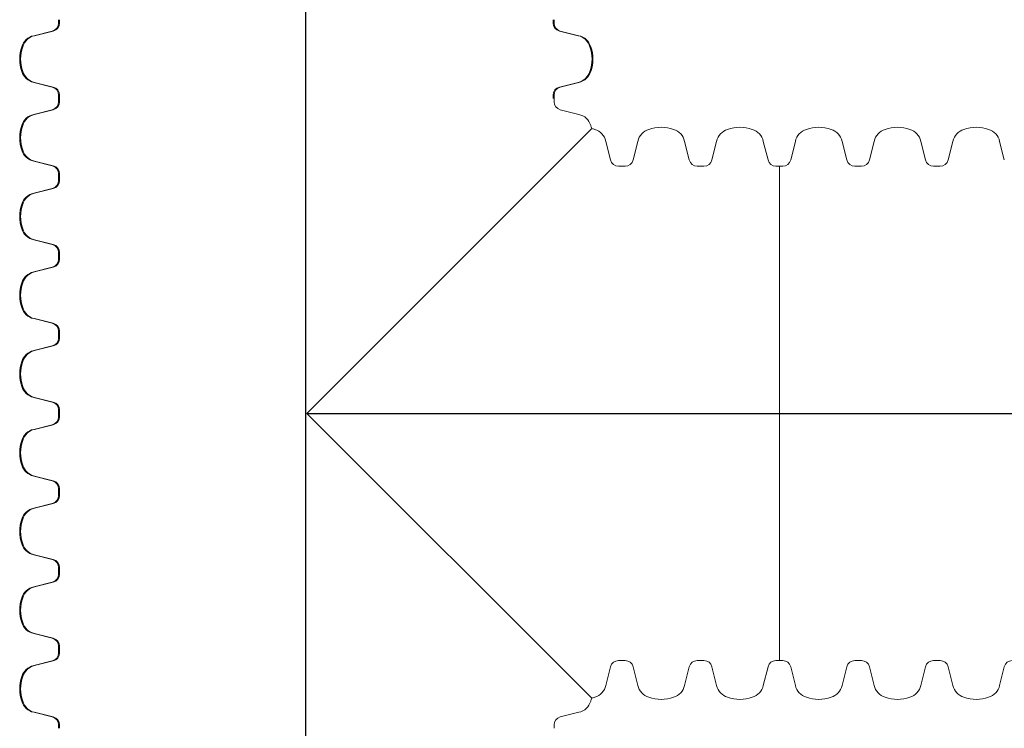
# Paper-space layout 'Layout1' of a CAD drawing. Units: inches. Extents: x 0 to 35.4, y -1.1 to 23.5.
# Drawn here: x 7.5 to 7.8, y 6.4 to 6.5 of the extents above; entities that cross this region are included whole.
import ezdxf

# ---------------------------------------------------------------- set-up
doc = ezdxf.new("R2010")
doc.units = ezdxf.units.IN
doc.header["$MEASUREMENT"] = 0
doc.layers.add('18 INCH PROFILE', color=7, linetype='Continuous')

psp = doc.layouts.get("Layout1")

# ---------------------------------------------------------------- linework, layer by layer
at = {"layer": '18 INCH PROFILE', "color": 40}
for p, q in [((7.583332784207569, 5.500183310717231), (7.583332784207569, 6.861258753694484)), ((7.583563045756319, 6.438580771935589), (7.893884897127192, 6.438580771935589))]:
    psp.add_line(p, q, dxfattribs=at)
at = {"layer": '18 INCH PROFILE', "lineweight": 15}
for p, q in [((7.520029287341556, 6.539391224109499), (7.520029287341556, 6.538525972907193)), ((7.520264230844864, 6.539391234192093), (7.520264230844864, 6.53852598298978)), ((7.646636321403625, 6.539391224109499), (7.646636321403625, 6.538525972907193)), ((7.64686186067034, 6.539391234189734), (7.64686186067034, 6.538525982987421)), ((7.518435654589224, 6.536487765624406), (7.513668563283231, 6.535285821539665)), ((7.518670598092539, 6.536487775707), (7.513903506786532, 6.535285831622252)), ((7.64822995415595, 6.536487765624406), (7.652997045461957, 6.535285821539665)), ((7.648455493422672, 6.536487775704641), (7.653222584728665, 6.535285831619893)), ((7.518435654585529, 6.522132624420946), (7.51366856328019, 6.523334568508309)), ((7.51867059808883, 6.52213263450354), (7.513903506783491, 6.523334578590896)), ((7.648229954159659, 6.522132624420946), (7.652997045464998, 6.523334568508309)), ((7.648455493426374, 6.522132634501181), (7.653222584731713, 6.523334578588537)), ((7.520029287336426, 6.519229165935227), (7.520029287336859, 6.520094417137534)), ((7.520029287341556, 6.51922912560959), (7.520029287341556, 6.518363874407283)), ((7.520264230839727, 6.519229176017822), (7.520264230840167, 6.520094427220128)), ((7.520264230844864, 6.519229135692177), (7.520264230844864, 6.518363884489871)), ((7.646636321408762, 6.519229165935227), (7.646636321408321, 6.520094417137534)), ((7.646861860675477, 6.519229176015463), (7.646861860675036, 6.520094427217769)), ((7.64686186067034, 6.519229135689818), (7.64686186067034, 6.518363884487512)), ((7.518435654589224, 6.516325667124496), (7.513668563283231, 6.515123723039748)), ((7.518670598092539, 6.516325677207083), (7.513903506786532, 6.515123733122342)), ((7.648455493422672, 6.516325677204724), (7.653222584728665, 6.515123733119983)), ((7.583563045756319, 6.438580771935589), (7.656500537995241, 6.51151826417451)), ((7.661307981271426, 6.503473219604357), (7.660106037184063, 6.508240310909697)), ((7.661308021597689, 6.503473219595518), (7.660106077512948, 6.508240310901519)), ((7.661308021597689, 6.503473219595518), (7.660106077512948, 6.508240310901519)), ((7.661308021597703, 6.503473219595518), (7.660106077512955, 6.508240310901519)), ((7.667114938567876, 6.503473219600655), (7.668316882652624, 6.508240310906656)), ((7.667114978894146, 6.50347321959922), (7.668316922981502, 6.50824031090456)), ((7.667114978894146, 6.50347321959922), (7.668316922981502, 6.50824031090456)), ((7.667114978894153, 6.503473219599227), (7.668316922981516, 6.508240310904567)), ((7.681470079771335, 6.503473219604357), (7.680268135683972, 6.508240310909697)), ((7.681470120097599, 6.503473219595518), (7.680268176012857, 6.508240310901519)), ((7.681470120097606, 6.503473219595518), (7.680268176012857, 6.508240310901519)), ((7.681470120097613, 6.503473219595518), (7.680268176012865, 6.508240310901519)), ((7.687277037067785, 6.503473219600655), (7.688478981152533, 6.508240310906656)), ((7.687277077394056, 6.50347321959922), (7.688479021481411, 6.50824031090456)), ((7.687277077394056, 6.50347321959922), (7.688479021481411, 6.50824031090456)), ((7.687277077394063, 6.503473219599227), (7.688479021481426, 6.508240310904567)), ((7.701632178271252, 6.503473219604357), (7.700430234183889, 6.508240310909697)), ((7.701632218597508, 6.503473219595518), (7.700430274512767, 6.508240310901519)), ((7.701632218597515, 6.503473219595518), (7.700430274512767, 6.508240310901519)), ((7.701632218597522, 6.503473219595518), (7.700430274512774, 6.508240310901519)), ((7.707439175893965, 6.50347321959922), (7.708641119981321, 6.50824031090456)), ((7.707439175893965, 6.50347321959922), (7.708641119981321, 6.50824031090456)), ((7.707439175893972, 6.503473219599227), (7.708641119981335, 6.508240310904567)), ((7.721794317097425, 6.503473219595518), (7.720592373012677, 6.508240310901519)), ((7.721794317097425, 6.503473219595518), (7.720592373012677, 6.508240310901519)), ((7.721794317097432, 6.503473219595518), (7.720592373012691, 6.508240310901519)), ((7.727601274393875, 6.50347321959922), (7.728803218481238, 6.50824031090456)), ((7.727601274393875, 6.50347321959922), (7.728803218481238, 6.50824031090456)), ((7.727601274393882, 6.503473219599227), (7.728803218481245, 6.508240310904567)), ((7.741956415597334, 6.503473219595518), (7.740754471512586, 6.508240310901519)), ((7.747763372893784, 6.50347321959922), (7.748965316981147, 6.50824031090456)), ((7.762118514097251, 6.503473219595518), (7.760916570012503, 6.508240310901519)), ((7.518435654585529, 6.501970525921037), (7.51366856328019, 6.503172470008399)), ((7.51867059808883, 6.501970536003624), (7.513903506783491, 6.503172480090987)), ((7.664211439757144, 6.501879586853461), (7.663346188554838, 6.50187958685302)), ((7.664211480082782, 6.501879586843186), (7.663346228880476, 6.501879586843186)), ((7.664211480082782, 6.501879586843186), (7.663346228880476, 6.501879586843186)), ((7.664211480082797, 6.501879586843193), (7.663346228880483, 6.501879586843193)), ((7.664211480082782, 6.501879586848323), (7.665076731285096, 6.501879586848323)), ((7.664211520408427, 6.501879586848323), (7.665076771610734, 6.501879586847883)), ((7.664211520408427, 6.501879586848323), (7.665076771610734, 6.501879586847883)), ((7.664211520408434, 6.501879586848323), (7.665076771610741, 6.50187958684789)), ((7.684373538257054, 6.501879586853461), (7.683508287054748, 6.50187958685302)), ((7.684373578582692, 6.501879586843186), (7.683508327380393, 6.501879586843186)), ((7.684373578582692, 6.501879586843186), (7.683508327380393, 6.501879586843186)), ((7.684373578582706, 6.501879586843193), (7.6835083273804, 6.501879586843193)), ((7.684373578582692, 6.501879586848323), (7.685238829785005, 6.501879586848323)), ((7.684373618908337, 6.501879586848323), (7.685238870110643, 6.501879586847883)), ((7.684373618908337, 6.501879586848323), (7.685238870110643, 6.501879586847883)), ((7.684373618908344, 6.501879586848323), (7.68523887011065, 6.50187958684789)), ((7.704535636756971, 6.501879586853461), (7.703670385554657, 6.50187958685302)), ((7.704535677082609, 6.501879586843186), (7.703670425880302, 6.501879586843186)), ((7.704535677082601, 6.501879586843186), (7.703670425880302, 6.501879586843186)), ((7.704535677082616, 6.501879586843193), (7.703670425880309, 6.501879586843193)), ((7.704535677082601, 6.501879586848323), (7.704535636754605, 6.375281957017711)), ((7.704535717408246, 6.501879586848323), (7.705400968610553, 6.501879586847883)), ((7.704535717408246, 6.501879586848323), (7.70540096861056, 6.501879586847883)), ((7.704535717408261, 6.501879586848323), (7.70540096861056, 6.50187958684789)), ((7.724697775582518, 6.501879586843186), (7.723832524380212, 6.501879586843186)), ((7.724697775582518, 6.501879586843186), (7.723832524380212, 6.501879586843186)), ((7.724697775582525, 6.501879586843193), (7.723832524380219, 6.501879586843193)), ((7.724697815908156, 6.501879586848323), (7.725563067110469, 6.501879586847883)), ((7.724697815908156, 6.501879586848323), (7.725563067110469, 6.501879586847883)), ((7.72469781590817, 6.501879586848323), (7.725563067110476, 6.50187958684789)), ((7.744859874082428, 6.501879586843186), (7.743994622880122, 6.501879586843186)), ((7.744859914408066, 6.501879586848323), (7.745725165610379, 6.501879586847883)), ((7.520029287336426, 6.499067067435318), (7.520029287336859, 6.499932318637624)), ((7.520029287341556, 6.49906702710968), (7.520029287341556, 6.498201775907374)), ((7.520264230839727, 6.499067077517912), (7.520264230840167, 6.499932328720218)), ((7.520264230844864, 6.499067037192267), (7.520264230844864, 6.498201785989961)), ((7.518435654589224, 6.496163568624587), (7.513668563283231, 6.494961624539838)), ((7.518670598092539, 6.496163578707174), (7.513903506786532, 6.494961634622433)), ((7.518435654585529, 6.481808427421127), (7.51366856328019, 6.48301037150849)), ((7.51867059808883, 6.481808437503714), (7.513903506783491, 6.483010381591077)), ((7.520029287336426, 6.478904968935408), (7.520029287336859, 6.479770220137715)), ((7.520029287341556, 6.478904928609763), (7.520029287341556, 6.478039677407457)), ((7.520264230839727, 6.478904979018003), (7.520264230840167, 6.479770230220309)), ((7.520264230844864, 6.478904938692358), (7.520264230844864, 6.478039687490051)), ((7.518435654589224, 6.476001470124677), (7.513668563283231, 6.474799526039929)), ((7.518670598092539, 6.476001480207264), (7.513903506786532, 6.474799536122516)), ((7.518435654585529, 6.461646328921217), (7.51366856328019, 6.462848273008573)), ((7.51867059808883, 6.461646339003805), (7.513903506783491, 6.462848283091168)), ((7.520029287336426, 6.458742870435499), (7.520029287336859, 6.459608121637805)), ((7.520029287341556, 6.458742830109854), (7.520029287341556, 6.457877578907548)), ((7.520264230839727, 6.458742880518086), (7.520264230840167, 6.459608131720392)), ((7.520264230844864, 6.458742840192448), (7.520264230844864, 6.457877588990142)), ((7.518435654589224, 6.45583937162476), (7.513668563283231, 6.454637427540019)), ((7.518670598092539, 6.455839381707355), (7.513903506786532, 6.454637437622607)), ((7.518435654585529, 6.441484230421301), (7.51366856328019, 6.442686174508664)), ((7.51867059808883, 6.441484240503895), (7.513903506783491, 6.442686184591251)), ((7.520029287336426, 6.438580771935582), (7.520029287336859, 6.439446023137895)), ((7.520029287341556, 6.438580731609944), (7.520029287341556, 6.437715480407638)), ((7.520264230839727, 6.438580782018176), (7.520264230840167, 6.439446033220483)), ((7.520264230844864, 6.438580741692538), (7.520264230844864, 6.437715490490225)), ((7.583563045756319, 6.438580771935589), (7.656500535888702, 6.365643281803207)), ((7.518435654589224, 6.435677273124851), (7.513668563283231, 6.434475329040103)), ((7.518670598092539, 6.435677283207445), (7.513903506786532, 6.434475339122697)), ((7.518435654585529, 6.421322131921391), (7.51366856328019, 6.422524076008754)), ((7.51867059808883, 6.421322142003978), (7.513903506783491, 6.422524086091341)), ((7.520029287336426, 6.418418673435673), (7.520029287336859, 6.419283924637986)), ((7.520029287336426, 6.418418673435673), (7.520029287336859, 6.417553422233366)), ((7.520264230839727, 6.418418683518267), (7.520264230840167, 6.419283934720573)), ((7.520264230844864, 6.418418643192622), (7.520264230844864, 6.417553391990316)), ((7.518435654585529, 6.415515214949954), (7.51366856328019, 6.414313270862598)), ((7.518670598092539, 6.415515184707528), (7.513903506786532, 6.414313240622787)), ((7.518435654589224, 6.401160073746494), (7.513668563283231, 6.402362017831242)), ((7.51867059808883, 6.401160043504069), (7.513903506783491, 6.402361987591432)), ((7.520029287341556, 6.398256615261401), (7.520029287341556, 6.399121866463714)), ((7.520029287336426, 6.398256574935763), (7.520029287336859, 6.397391323733457)), ((7.520264230839727, 6.39825658501835), (7.520264230840167, 6.399121836220663)), ((7.520264230844864, 6.398256544692712), (7.520264230844864, 6.397391293490406)), ((7.518435654585529, 6.395353116450044), (7.51366856328019, 6.394151172362681)), ((7.518670598092539, 6.395353086207619), (7.513903506786532, 6.394151142122871)), ((7.518435654589224, 6.380997975246585), (7.513668563283231, 6.382199919331333)), ((7.51867059808883, 6.380997945004159), (7.513903506783491, 6.382199889091522)), ((7.520029287341556, 6.378094516761491), (7.520029287341556, 6.378959767963797)), ((7.520029287336426, 6.378094476435853), (7.520029287336859, 6.377229225233547)), ((7.520264230839727, 6.378094486518441), (7.520264230840167, 6.378959737720747)), ((7.520264230844864, 6.378094446192803), (7.520264230844864, 6.377229194990496)), ((7.518435654585529, 6.375191017950135), (7.51366856328019, 6.373989073862772)), ((7.518670598092539, 6.375190987707709), (7.513903506786532, 6.373989043622961)), ((7.664211439754778, 6.375281957022848), (7.663346188552465, 6.375281957022848)), ((7.664211439754778, 6.375281957022848), (7.663346188552465, 6.375281957022848)), ((7.664211439754778, 6.375281957022848), (7.663346188552479, 6.375281957022848)), ((7.664211439754785, 6.375281957017711), (7.663346188552479, 6.375281957018151)), ((7.664211480080416, 6.375281957017711), (7.665076731282722, 6.375281957018151)), ((7.664211480080416, 6.375281957017711), (7.665076731282722, 6.375281957018151)), ((7.664211480080423, 6.375281957017711), (7.665076731282737, 6.375281957018151)), ((7.664211480080423, 6.375281957022848), (7.665076731282737, 6.375281957022848)), ((7.684373538254688, 6.375281957022848), (7.683508287052375, 6.375281957022848)), ((7.684373538254688, 6.375281957022848), (7.683508287052375, 6.375281957022848)), ((7.684373538254695, 6.375281957022848), (7.683508287052389, 6.375281957022848)), ((7.684373538254695, 6.375281957017711), (7.683508287052389, 6.375281957018151)), ((7.684373578580326, 6.375281957017711), (7.685238829782632, 6.375281957018151)), ((7.684373578580326, 6.375281957017711), (7.685238829782632, 6.375281957018151)), ((7.684373578580333, 6.375281957017711), (7.685238829782646, 6.375281957018151)), ((7.684373578580333, 6.375281957022848), (7.685238829782646, 6.375281957022848)), ((7.704535636754597, 6.375281957022848), (7.703670385552291, 6.375281957022848)), ((7.704535636754597, 6.375281957022848), (7.703670385552291, 6.375281957022848)), ((7.704535636754605, 6.375281957022848), (7.703670385552298, 6.375281957022848)), ((7.704535636754605, 6.375281957017711), (7.703670385552298, 6.375281957018151)), ((7.704535677080235, 6.375281957017711), (7.705400928282542, 6.375281957018151)), ((7.704535677080235, 6.375281957017711), (7.705400928282542, 6.375281957018151)), ((7.704535677080242, 6.375281957017711), (7.705400928282556, 6.375281957018151)), ((7.724697735254507, 6.375281957022848), (7.723832484052201, 6.375281957022848)), ((7.724697735254507, 6.375281957022848), (7.723832484052201, 6.375281957022848)), ((7.724697735254514, 6.375281957022848), (7.723832484052208, 6.375281957022848)), ((7.724697775580152, 6.375281957017711), (7.725563026782451, 6.375281957018151)), ((7.724697775580152, 6.375281957017711), (7.725563026782451, 6.375281957018151)), ((7.724697775580159, 6.375281957017711), (7.725563026782465, 6.375281957018151)), ((7.744859833754417, 6.375281957022848), (7.74399458255211, 6.375281957022848)), ((7.744859874080062, 6.375281957017711), (7.745725125282368, 6.375281957018151)), ((7.661307981269685, 6.373688324270516), (7.660106037184937, 6.368921232964523)), ((7.661307981269685, 6.373688324270516), (7.660106037184937, 6.368921232964523)), ((7.661307981269685, 6.373688324270516), (7.660106037184944, 6.368921232964516)), ((7.661307981269067, 6.373688324266814), (7.660106037181704, 6.368921232961474)), ((7.667114938566135, 6.373688324266814), (7.668316882653491, 6.368921232961474)), ((7.667114938566135, 6.373688324266814), (7.668316882653498, 6.368921232961474)), ((7.667114938566142, 6.373688324266814), (7.668316882653505, 6.368921232961474)), ((7.667114938565517, 6.373688324270516), (7.668316882650265, 6.368921232964516)), ((7.681470079769595, 6.373688324270516), (7.680268135684846, 6.368921232964523)), ((7.681470079769595, 6.373688324270516), (7.680268135684846, 6.368921232964523)), ((7.681470079769602, 6.373688324270516), (7.680268135684853, 6.368921232964516)), ((7.681470079768976, 6.373688324266814), (7.680268135681613, 6.368921232961474)), ((7.687277037066044, 6.373688324266814), (7.688478981153407, 6.368921232961474)), ((7.687277037066044, 6.373688324266814), (7.688478981153407, 6.368921232961474)), ((7.687277037066051, 6.373688324266814), (7.688478981153414, 6.368921232961474)), ((7.687277037065426, 6.373688324270516), (7.688478981150174, 6.368921232964516)), ((7.701632178269504, 6.373688324270516), (7.700430234184756, 6.368921232964523)), ((7.701632178269504, 6.373688324270516), (7.700430234184763, 6.368921232964523)), ((7.701632178269511, 6.373688324270516), (7.700430234184763, 6.368921232964516)), ((7.701632178268893, 6.373688324266814), (7.70043023418153, 6.368921232961474)), ((7.707439135565954, 6.373688324266814), (7.708641079653317, 6.368921232961474)), ((7.707439135565954, 6.373688324266814), (7.708641079653317, 6.368921232961474)), ((7.707439135565961, 6.373688324266814), (7.708641079653324, 6.368921232961474)), ((7.721794276769414, 6.373688324270516), (7.720592332684665, 6.368921232964523)), ((7.721794276769414, 6.373688324270516), (7.720592332684673, 6.368921232964523)), ((7.721794276769428, 6.373688324270516), (7.72059233268468, 6.368921232964516)), ((7.727601234065864, 6.373688324266814), (7.728803178153226, 6.368921232961474)), ((7.727601234065871, 6.373688324266814), (7.728803178153226, 6.368921232961474)), ((7.727601234065871, 6.373688324266814), (7.728803178153241, 6.368921232961474)), ((7.741956375269323, 6.373688324270516), (7.740754431184582, 6.368921232964523)), ((7.74776333256578, 6.373688324266814), (7.748965276653136, 6.368921232961474)), ((7.762118473769233, 6.373688324270516), (7.760916529684492, 6.368921232964523)), ((7.518435654589224, 6.360835876746675), (7.513668563283231, 6.362037820831423)), ((7.51867059808883, 6.36083584650425), (7.513903506783491, 6.362037790591613)), ((7.648455493426374, 6.360835846501891), (7.653222584731713, 6.362037790589254)), ((7.520029287341556, 6.357932418261582), (7.520029287341556, 6.358797669463888)), ((7.520264230839727, 6.357932388018531), (7.520264230840167, 6.358797639220837)), ((7.646861860675477, 6.357932388016172), (7.646861860675036, 6.358797639218478))]:
    psp.add_line(p, q, dxfattribs=at)
for centre, radius, start, end in [((7.517929068747817, 6.538525972907193), 0.002100218593740754, 283.9577448676054, 0), ((7.518164012251118, 6.53852598298978), 0.002100218593740754, 283.9577448676591, 0), ((7.648736539997371, 6.538525972907193), 0.002100218593740754, 180, 256.0422551323946), ((7.648962079264079, 6.538525982987421), 0.002100218593740754, 180, 256.0422551323795), ((7.514508867392079, 6.531341927823872), 0.004032419699982247, 102.0278469027341, 163.7642475619953), ((7.51474381089538, 6.531341937906459), 0.004032419699982247, 102.0278469026675, 163.7642475619953), ((7.652156741353101, 6.531341927823872), 0.004032419699982247, 16.23575243800476, 77.9721530972659), ((7.652382280619817, 6.5313419379041), 0.004032419699982247, 16.23575243800476, 77.9721530972788), ((7.519357893929429, 6.529310195022545), 0.009275218829437146, 160.0864443291164, 199.9135556417487), ((7.519592837432738, 6.529310205105132), 0.009275218829437146, 160.0864443291009, 199.9135556417332), ((7.647307714815751, 6.529310195022545), 0.009275218829437146, 340.0864443582657, 19.913555670884), ((7.647533254082473, 6.529310205102773), 0.009275218829437146, 340.0864443582512, 19.91355567089913), ((7.514508867391042, 6.527278462223668), 0.004032419699982247, 196.2357524088077, 257.9721530680698), ((7.51474381089435, 6.527278472306262), 0.004032419699982247, 196.2357524088077, 257.9721530680028), ((7.652156741354132, 6.527278462223668), 0.004032419699982247, 282.0278469319302, 343.7642475911925), ((7.652382280620854, 6.527278472303903), 0.004032419699982247, 282.0278469319302, 343.7642475911925), ((7.51792906874312, 6.520094417138614), 0.002100218593740754, 359.9999999708225, 76.04225510318501), ((7.518164012246428, 6.520094427221201), 0.002100218593740754, 359.9999999708225, 76.04225510325087), ((7.64873654000206, 6.520094417138614), 0.002100218593740754, 103.957744896815, 180.0000000291774), ((7.648962079268776, 6.520094427218842), 0.002100218593740754, 103.9577448968032, 180.0000000291774), ((7.517929068747817, 6.518363874407283), 0.002100218593740754, 283.9577448676054, 0), ((7.518164012251118, 6.518363884489871), 0.002100218593740754, 283.9577448676591, 0), ((7.648962079264079, 6.518363884487512), 0.002100218593740754, 180, 256.0422551323795), ((7.514508867392079, 6.511179829323963), 0.004032419699982247, 102.0278469027341, 163.7642475619953), ((7.51474381089538, 6.51117983940655), 0.004032419699982247, 102.0278469026675, 163.7642475619953), ((7.652382280619817, 6.511179839404191), 0.004032419699982247, 16.23575243800476, 77.9721530972788), ((7.519357893929429, 6.509148096522635), 0.009275218829437146, 160.0864443291164, 199.9135556417487), ((7.519592837432738, 6.509148106605222), 0.009275218829437146, 160.0864443291009, 199.9135556417332), ((7.647533254082473, 6.509148106602863), 0.009275218829437146, 14.80539605614805, 19.91355567089913), ((7.654130410669827, 6.502550980260457), 0.009275218829437146, 70.08644435825309, 75.19486661942197), ((7.656162143468704, 6.507400006798838), 0.004032419699982247, 12.02784693192919, 73.76424759119598), ((7.656162183797155, 6.50740000679267), 0.004032419699982247, 12.02784690273504, 73.76424756199619), ((7.656162183797155, 6.50740000679267), 0.004032419699982247, 12.02784690273504, 73.76424756199619), ((7.656162183797163, 6.50740000679267), 0.004032419699982247, 12.02784690273504, 73.76424756199619), ((7.672260776368416, 6.5074000067978), 0.004032419699982247, 106.2357524380038, 167.9721530972802), ((7.672260816696868, 6.5074000067937), 0.004032419699982247, 106.235752408804, 167.9721530680709), ((7.672260816696868, 6.5074000067937), 0.004032419699982247, 106.235752408804, 167.9721530680709), ((7.672260816696875, 6.5074000067937), 0.004032419699982247, 106.235752408804, 167.9721530680709), ((7.674292509169744, 6.502550980260457), 0.009275218829437146, 70.08644435825309, 109.9135556708848), ((7.674292549495737, 6.50255098025532), 0.009275218829437146, 70.08644432912814, 109.9135556417469), ((7.674292549495737, 6.50255098025532), 0.009275218829437146, 70.08644432912814, 109.9135556417469), ((7.674292549495744, 6.50255098025532), 0.009275218829437146, 70.08644432912814, 109.9135556417469), ((7.676324241968613, 6.507400006798838), 0.004032419699982247, 12.02784693192919, 73.76424759119598), ((7.676324282297065, 6.50740000679267), 0.004032419699982247, 12.02784690273504, 73.76424756199619), ((7.676324282297065, 6.50740000679267), 0.004032419699982247, 12.02784690273504, 73.76424756199619), ((7.676324282297072, 6.50740000679267), 0.004032419699982247, 12.02784690273504, 73.76424756199619), ((7.692422874868326, 6.5074000067978), 0.004032419699982247, 106.2357524380038, 167.9721530972802), ((7.692422915196778, 6.5074000067937), 0.004032419699982247, 106.235752408804, 167.9721530680709), ((7.692422915196778, 6.5074000067937), 0.004032419699982247, 106.235752408804, 167.9721530680709), ((7.692422915196785, 6.5074000067937), 0.004032419699982247, 106.235752408804, 167.9721530680709), ((7.694454607669654, 6.502550980260457), 0.009275218829437146, 70.08644435825309, 109.9135556708848), ((7.694454647995647, 6.50255098025532), 0.009275218829437146, 70.08644432912814, 109.9135556417469), ((7.694454647995654, 6.50255098025532), 0.009275218829437146, 70.08644432912814, 109.9135556417469), ((7.694454647995661, 6.50255098025532), 0.009275218829437146, 70.08644432912814, 109.9135556417469), ((7.696486340468523, 6.507400006798838), 0.004032419699982247, 12.02784693192919, 73.76424759119598), ((7.696486380796975, 6.50740000679267), 0.004032419699982247, 12.02784690273504, 73.76424756199619), ((7.696486380796975, 6.50740000679267), 0.004032419699982247, 12.02784690273504, 73.76424756199619), ((7.696486380796982, 6.50740000679267), 0.004032419699982247, 12.02784690273504, 73.76424756199619), ((7.712585013696687, 6.5074000067937), 0.004032419699982247, 106.235752408804, 167.9721530680709), ((7.712585013696687, 6.5074000067937), 0.004032419699982247, 106.235752408804, 167.9721530680709), ((7.712585013696694, 6.5074000067937), 0.004032419699982247, 106.235752408804, 167.9721530680709), ((7.714616746495564, 6.50255098025532), 0.009275218829437146, 70.08644432912814, 109.9135556417469), ((7.714616746495564, 6.50255098025532), 0.009275218829437146, 70.08644432912814, 109.9135556417469), ((7.714616746495571, 6.50255098025532), 0.009275218829437146, 70.08644432912814, 109.9135556417469), ((7.716648479296891, 6.50740000679267), 0.004032419699982247, 12.02784690273504, 73.76424756199619), ((7.716648479296891, 6.50740000679267), 0.004032419699982247, 12.02784690273504, 73.76424756199619), ((7.716648479296898, 6.50740000679267), 0.004032419699982247, 12.02784690273504, 73.76424756199619), ((7.732747112196604, 6.5074000067937), 0.004032419699982247, 106.235752408804, 167.9721530680709), ((7.732747112196604, 6.5074000067937), 0.004032419699982247, 106.235752408804, 167.9721530680709), ((7.732747112196611, 6.5074000067937), 0.004032419699982247, 106.235752408804, 167.9721530680709), ((7.734778844995473, 6.50255098025532), 0.009275218829437146, 70.08644432912814, 109.9135556417469), ((7.736810577796801, 6.50740000679267), 0.004032419699982247, 12.02784690273504, 73.76424756199619), ((7.752909210696513, 6.5074000067937), 0.004032419699982247, 106.235752408804, 167.9721530680709), ((7.754940943495383, 6.50255098025532), 0.009275218829437146, 70.08644432912814, 109.9135556417469), ((7.75697267629671, 6.50740000679267), 0.004032419699982247, 12.02784690273504, 73.76424756199619), ((7.514508867391042, 6.507116363723759), 0.004032419699982247, 196.2357524088077, 257.9721530680698), ((7.51474381089435, 6.507116373806353), 0.004032419699982247, 196.2357524088077, 257.9721530680028), ((7.663346188553758, 6.503979805446759), 0.002100218593740754, 193.9577448967995, 270.0000000291813), ((7.663346228880476, 6.503979805436932), 0.002100218593740754, 193.9577448676073, 270), ((7.663346228880476, 6.503979805436932), 0.002100218593740754, 193.9577448676073, 270), ((7.663346228880483, 6.503979805436932), 0.002100218593740754, 193.9577448676073, 270), ((7.665076731285096, 6.50397980544207), 0.002100218593740754, 270, 346.0422551323925), ((7.665076771611806, 6.503979805441622), 0.002100218593740754, 269.9999999708187, 346.0422551031853), ((7.665076771611806, 6.503979805441622), 0.002100218593740754, 269.9999999708187, 346.0422551031853), ((7.665076771611821, 6.503979805441629), 0.002100218593740754, 269.9999999708187, 346.0422551031853), ((7.683508287053668, 6.503979805446759), 0.002100218593740754, 193.9577448967995, 270.0000000291813), ((7.683508327380393, 6.503979805436932), 0.002100218593740754, 193.9577448676073, 270), ((7.683508327380393, 6.503979805436932), 0.002100218593740754, 193.9577448676073, 270), ((7.6835083273804, 6.503979805436932), 0.002100218593740754, 193.9577448676073, 270), ((7.685238829785005, 6.50397980544207), 0.002100218593740754, 270, 346.0422551323925), ((7.685238870111716, 6.503979805441622), 0.002100218593740754, 269.9999999708187, 346.0422551031853), ((7.685238870111716, 6.503979805441622), 0.002100218593740754, 269.9999999708187, 346.0422551031853), ((7.68523887011173, 6.503979805441629), 0.002100218593740754, 269.9999999708187, 346.0422551031853), ((7.703670385553584, 6.503979805446759), 0.002100218593740754, 193.9577448967995, 270.0000000291813), ((7.703670425880302, 6.503979805436932), 0.002100218593740754, 193.9577448676073, 270), ((7.703670425880302, 6.503979805436932), 0.002100218593740754, 193.9577448676073, 270), ((7.703670425880309, 6.503979805436932), 0.002100218593740754, 193.9577448676073, 270), ((7.705400968611633, 6.503979805441622), 0.002100218593740754, 269.9999999708187, 346.0422551031853), ((7.705400968611626, 6.503979805441622), 0.002100218593740754, 269.9999999708187, 346.0422551031853), ((7.70540096861164, 6.503979805441629), 0.002100218593740754, 269.9999999708187, 346.0422551031853), ((7.723832524380212, 6.503979805436932), 0.002100218593740754, 193.9577448676073, 270), ((7.723832524380212, 6.503979805436932), 0.002100218593740754, 193.9577448676073, 270), ((7.723832524380219, 6.503979805436932), 0.002100218593740754, 193.9577448676073, 270), ((7.725563067111542, 6.503979805441622), 0.002100218593740754, 269.9999999708187, 346.0422551031853), ((7.725563067111542, 6.503979805441622), 0.002100218593740754, 269.9999999708187, 346.0422551031853), ((7.725563067111549, 6.503979805441629), 0.002100218593740754, 269.9999999708187, 346.0422551031853), ((7.743994622880122, 6.503979805436932), 0.002100218593740754, 193.9577448676073, 270), ((7.745725165611452, 6.503979805441622), 0.002100218593740754, 269.9999999708187, 346.0422551031853), ((7.51792906874312, 6.499932318638704), 0.002100218593740754, 359.9999999708225, 76.04225510318501), ((7.518164012246428, 6.499932328721291), 0.002100218593740754, 359.9999999708225, 76.04225510325087), ((7.517929068747817, 6.498201775907374), 0.002100218593740754, 283.9577448676054, 0), ((7.518164012251118, 6.498201785989961), 0.002100218593740754, 283.9577448676591, 0), ((7.514508867392079, 6.491017730824046), 0.004032419699982247, 102.0278469027341, 163.7642475619953), ((7.51474381089538, 6.49101774090664), 0.004032419699982247, 102.0278469026675, 163.7642475619953), ((7.519357893929429, 6.488985998022718), 0.009275218829437146, 160.0864443291164, 199.9135556417487), ((7.519592837432738, 6.488986008105313), 0.009275218829437146, 160.0864443291009, 199.9135556417332), ((7.514508867391042, 6.486954265223849), 0.004032419699982247, 196.2357524088077, 257.9721530680698), ((7.51474381089435, 6.486954275306443), 0.004032419699982247, 196.2357524088077, 257.9721530680028), ((7.51792906874312, 6.479770220138795), 0.002100218593740754, 359.9999999708225, 76.04225510318501), ((7.518164012246428, 6.479770230221382), 0.002100218593740754, 359.9999999708225, 76.04225510325087), ((7.517929068747817, 6.478039677407457), 0.002100218593740754, 283.9577448676054, 0), ((7.518164012251118, 6.478039687490051), 0.002100218593740754, 283.9577448676591, 0), ((7.514508867392079, 6.470855632324136), 0.004032419699982247, 102.0278469027341, 163.7642475619953), ((7.51474381089538, 6.470855642406731), 0.004032419699982247, 102.0278469026675, 163.7642475619953), ((7.519357893929429, 6.468823899522809), 0.009275218829437146, 160.0864443291164, 199.9135556417487), ((7.519592837432738, 6.468823909605396), 0.009275218829437146, 160.0864443291009, 199.9135556417332), ((7.514508867391042, 6.466792166723939), 0.004032419699982247, 196.2357524088077, 257.9721530680698), ((7.51474381089435, 6.466792176806527), 0.004032419699982247, 196.2357524088077, 257.9721530680028), ((7.51792906874312, 6.459608121638878), 0.002100218593740754, 359.9999999708225, 76.04225510318501), ((7.518164012246428, 6.459608131721472), 0.002100218593740754, 359.9999999708225, 76.04225510325087), ((7.517929068747817, 6.457877578907548), 0.002100218593740754, 283.9577448676054, 0), ((7.518164012251118, 6.457877588990142), 0.002100218593740754, 283.9577448676591, 0), ((7.514508867392079, 6.450693533824227), 0.004032419699982247, 102.0278469027341, 163.7642475619953), ((7.51474381089538, 6.450693543906814), 0.004032419699982247, 102.0278469026675, 163.7642475619953), ((7.519357893929429, 6.448661801022899), 0.009275218829437146, 160.0864443291164, 199.9135556417487), ((7.519592837432738, 6.448661811105486), 0.009275218829437146, 160.0864443291009, 199.9135556417332), ((7.514508867391042, 6.44663006822403), 0.004032419699982247, 196.2357524088077, 257.9721530680698), ((7.51474381089435, 6.446630078306617), 0.004032419699982247, 196.2357524088077, 257.9721530680028), ((7.51792906874312, 6.439446023138968), 0.002100218593740754, 359.9999999708225, 76.04225510318501), ((7.518164012246428, 6.439446033221563), 0.002100218593740754, 359.9999999708225, 76.04225510325087), ((7.517929068747817, 6.437715480407638), 0.002100218593740754, 283.9577448676054, 0), ((7.518164012251118, 6.437715490490225), 0.002100218593740754, 283.9577448676591, 0), ((7.514508867392079, 6.43053143532431), 0.004032419699982247, 102.0278469027341, 163.7642475619953), ((7.51474381089538, 6.430531445406904), 0.004032419699982247, 102.0278469026675, 163.7642475619953), ((7.519357893929429, 6.42849970252299), 0.009275218829437146, 160.0864443291164, 199.9135556417487), ((7.519592837432738, 6.428499712605577), 0.009275218829437146, 160.0864443291009, 199.9135556417332), ((7.514508867391042, 6.426467969724113), 0.004032419699982247, 196.2357524088077, 257.9721530680698), ((7.51474381089435, 6.426467979806707), 0.004032419699982247, 196.2357524088077, 257.9721530680028), ((7.51792906874312, 6.419283924639059), 0.002100218593740754, 359.9999999708225, 76.04225510318501), ((7.518164012246428, 6.419283934721646), 0.002100218593740754, 359.9999999708225, 76.04225510325087), ((7.51792906874312, 6.417553422232293), 0.002100218593740754, 283.957744896815, 2.917754353687295e-08), ((7.518164012251118, 6.417553391990316), 0.002100218593740754, 283.9577448676591, 0), ((7.514508867391042, 6.410369377147232), 0.004032419699982247, 102.0278469319303, 163.7642475911921), ((7.51474381089538, 6.410369346906995), 0.004032419699982247, 102.0278469026675, 163.7642475619953), ((7.519357893929429, 6.408337644348363), 0.009275218829437146, 160.0864443582513, 199.9135556708841), ((7.519592837432738, 6.408337614105667), 0.009275218829437146, 160.0864443291009, 199.9135556417332), ((7.514508867392079, 6.406305911547035), 0.004032419699982247, 196.2357524380046, 257.9721530972658), ((7.51474381089435, 6.406305881306798), 0.004032419699982247, 196.2357524088077, 257.9721530680028), ((7.517929068747817, 6.399121866463714), 0.002100218593740754, 0, 76.04225513239501), ((7.518164012246428, 6.399121836221736), 0.002100218593740754, 359.9999999708225, 76.04225510325087), ((7.51792906874312, 6.397391323732384), 0.002100218593740754, 283.957744896815, 2.917754353687295e-08), ((7.518164012251118, 6.397391293490406), 0.002100218593740754, 283.9577448676591, 0), ((7.514508867391042, 6.390207278647322), 0.004032419699982247, 102.0278469319303, 163.7642475911921), ((7.51474381089538, 6.390207248407085), 0.004032419699982247, 102.0278469026675, 163.7642475619953), ((7.519357893929429, 6.388175545848453), 0.009275218829437146, 160.0864443582513, 199.9135556708841), ((7.519592837432738, 6.388175515605758), 0.009275218829437146, 160.0864443291009, 199.9135556417332), ((7.514508867392079, 6.386143813047125), 0.004032419699982247, 196.2357524380046, 257.9721530972658), ((7.51474381089435, 6.386143782806881), 0.004032419699982247, 196.2357524088077, 257.9721530680028), ((7.517929068747817, 6.378959767963797), 0.002100218593740754, 0, 76.04225513239501), ((7.518164012246428, 6.378959737721827), 0.002100218593740754, 359.9999999708225, 76.04225510325087), ((7.51792906874312, 6.377229225232467), 0.002100218593740754, 283.957744896815, 2.917754353687295e-08), ((7.518164012251118, 6.377229194990496), 0.002100218593740754, 283.9577448676591, 0), ((7.514508867391042, 6.370045180147413), 0.004032419699982247, 102.0278469319303, 163.7642475911921), ((7.51474381089538, 6.370045149907169), 0.004032419699982247, 102.0278469026675, 163.7642475619953), ((7.663346188552465, 6.373181738429109), 0.002100218593740754, 90, 166.0422551323925), ((7.663346188552465, 6.373181738429109), 0.002100218593740754, 90, 166.0422551323925), ((7.663346188552479, 6.373181738429102), 0.002100218593740754, 90, 166.0422551323925), ((7.663346188551399, 6.373181738424412), 0.002100218593740754, 89.99999997081868, 166.0422551032469), ((7.665076731283802, 6.373181738424412), 0.002100218593740754, 13.9577448968147, 90.00000002918132), ((7.665076731283802, 6.373181738424412), 0.002100218593740754, 13.9577448968147, 90.00000002918132), ((7.665076731283802, 6.373181738424412), 0.002100218593740754, 13.9577448968147, 90.00000002918132), ((7.665076731282737, 6.373181738429102), 0.002100218593740754, 13.95774486765388, 90), ((7.683508287052375, 6.373181738429109), 0.002100218593740754, 90, 166.0422551323925), ((7.683508287052375, 6.373181738429109), 0.002100218593740754, 90, 166.0422551323925), ((7.683508287052389, 6.373181738429102), 0.002100218593740754, 90, 166.0422551323925), ((7.683508287051309, 6.373181738424412), 0.002100218593740754, 89.99999997081868, 166.0422551032469), ((7.685238829783712, 6.373181738424412), 0.002100218593740754, 13.9577448968147, 90.00000002918132), ((7.685238829783712, 6.373181738424412), 0.002100218593740754, 13.9577448968147, 90.00000002918132), ((7.685238829783719, 6.373181738424412), 0.002100218593740754, 13.9577448968147, 90.00000002918132), ((7.685238829782646, 6.373181738429102), 0.002100218593740754, 13.95774486765388, 90), ((7.703670385552291, 6.373181738429109), 0.002100218593740754, 90, 166.0422551323925), ((7.703670385552291, 6.373181738429109), 0.002100218593740754, 90, 166.0422551323925), ((7.703670385552298, 6.373181738429102), 0.002100218593740754, 90, 166.0422551323925), ((7.703670385551218, 6.373181738424412), 0.002100218593740754, 89.99999997081868, 166.0422551032469), ((7.705400928283622, 6.373181738424412), 0.002100218593740754, 13.9577448968147, 90.00000002918132), ((7.705400928283622, 6.373181738424412), 0.002100218593740754, 13.9577448968147, 90.00000002918132), ((7.705400928283629, 6.373181738424412), 0.002100218593740754, 13.9577448968147, 90.00000002918132), ((7.723832484052201, 6.373181738429109), 0.002100218593740754, 90, 166.0422551323925), ((7.723832484052201, 6.373181738429109), 0.002100218593740754, 90, 166.0422551323925), ((7.723832484052208, 6.373181738429102), 0.002100218593740754, 90, 166.0422551323925), ((7.725563026783531, 6.373181738424412), 0.002100218593740754, 13.9577448968147, 90.00000002918132), ((7.725563026783531, 6.373181738424412), 0.002100218593740754, 13.9577448968147, 90.00000002918132), ((7.725563026783545, 6.373181738424412), 0.002100218593740754, 13.9577448968147, 90.00000002918132), ((7.74399458255211, 6.373181738429109), 0.002100218593740754, 90, 166.0422551323925), ((7.745725125283441, 6.373181738424412), 0.002100218593740754, 13.9577448968147, 90.00000002918132), ((7.76415668105202, 6.373181738429109), 0.002100218593740754, 90, 166.0422551323925), ((7.519357893929429, 6.368013447348536), 0.009275218829437146, 160.0864443582513, 199.9135556708841), ((7.519592837432738, 6.368013417105841), 0.009275218829437146, 160.0864443291009, 199.9135556417332), ((7.656162143469144, 6.369761537073371), 0.004032419699982247, 286.2357524380038, 347.9721530972648), ((7.656162143469144, 6.369761537073371), 0.004032419699982247, 286.2357524380038, 347.9721530972648), ((7.656162143469151, 6.369761537073371), 0.004032419699982247, 286.2357524380038, 347.9721530972648), ((7.656162143466345, 6.369761537072334), 0.004032419699982247, 286.235752408804, 347.972153067995), ((7.672260776368857, 6.369761537072334), 0.004032419699982247, 192.027846931929, 253.7642475911959), ((7.672260776368857, 6.369761537072334), 0.004032419699982247, 192.027846931929, 253.7642475911959), ((7.672260776368864, 6.369761537072334), 0.004032419699982247, 192.027846931929, 253.7642475911959), ((7.672260776366057, 6.369761537073371), 0.004032419699982247, 192.027846902674, 253.7642475619962), ((7.676324241969054, 6.369761537073371), 0.004032419699982247, 286.2357524380038, 347.9721530972648), ((7.676324241969054, 6.369761537073371), 0.004032419699982247, 286.2357524380038, 347.9721530972648), ((7.676324241969068, 6.369761537073371), 0.004032419699982247, 286.2357524380038, 347.9721530972648), ((7.676324241966254, 6.369761537072334), 0.004032419699982247, 286.235752408804, 347.972153067995), ((7.692422874868766, 6.369761537072334), 0.004032419699982247, 192.027846931929, 253.7642475911959), ((7.692422874868766, 6.369761537072334), 0.004032419699982247, 192.027846931929, 253.7642475911959), ((7.692422874868781, 6.369761537072334), 0.004032419699982247, 192.027846931929, 253.7642475911959), ((7.692422874865967, 6.369761537073371), 0.004032419699982247, 192.027846902674, 253.7642475619962), ((7.696486340468963, 6.369761537073371), 0.004032419699982247, 286.2357524380038, 347.9721530972648), ((7.696486340468963, 6.369761537073371), 0.004032419699982247, 286.2357524380038, 347.9721530972648), ((7.696486340468978, 6.369761537073371), 0.004032419699982247, 286.2357524380038, 347.9721530972648), ((7.696486340466164, 6.369761537072334), 0.004032419699982247, 286.235752408804, 347.972153067995), ((7.712584973368676, 6.369761537072334), 0.004032419699982247, 192.027846931929, 253.7642475911959), ((7.712584973368676, 6.369761537072334), 0.004032419699982247, 192.027846931929, 253.7642475911959), ((7.71258497336869, 6.369761537072334), 0.004032419699982247, 192.027846931929, 253.7642475911959), ((7.71664843896888, 6.369761537073371), 0.004032419699982247, 286.2357524380038, 347.9721530972648), ((7.71664843896888, 6.369761537073371), 0.004032419699982247, 286.2357524380038, 347.9721530972648), ((7.716648438968887, 6.369761537073371), 0.004032419699982247, 286.2357524380038, 347.9721530972648), ((7.732747071868586, 6.369761537072334), 0.004032419699982247, 192.027846931929, 253.7642475911959), ((7.732747071868586, 6.369761537072334), 0.004032419699982247, 192.027846931929, 253.7642475911959), ((7.7327470718686, 6.369761537072334), 0.004032419699982247, 192.027846931929, 253.7642475911959), ((7.73681053746879, 6.369761537073371), 0.004032419699982247, 286.2357524380038, 347.9721530972648), ((7.752909170368502, 6.369761537072334), 0.004032419699982247, 192.027846931929, 253.7642475911959), ((7.756972635968699, 6.369761537073371), 0.004032419699982247, 286.2357524380038, 347.9721530972648), ((7.514508867392079, 6.365981714547216), 0.004032419699982247, 196.2357524380046, 257.9721530972658), ((7.51474381089435, 6.365981684306972), 0.004032419699982247, 196.2357524088077, 257.9721530680028), ((7.652382280620854, 6.365981684304613), 0.004032419699982247, 282.0278469319302, 343.7642475911925), ((7.647533254082473, 6.368013417103482), 0.009275218829437146, 340.0864443582512, 345.1947424666502), ((7.654130410667468, 6.374610563610714), 0.009275218829437146, 284.8051700086959, 289.9135556417339), ((7.674292509167726, 6.374610563610721), 0.009275218829437146, 250.0864443582531, 289.9135556708718), ((7.674292509167726, 6.374610563610721), 0.009275218829437146, 250.0864443582531, 289.9135556708718), ((7.67429250916774, 6.374610563610721), 0.009275218829437146, 250.0864443582531, 289.9135556708718), ((7.674292509167385, 6.374610563610714), 0.009275218829437146, 250.0864443291152, 289.9135556417339), ((7.694454607667636, 6.374610563610721), 0.009275218829437146, 250.0864443582531, 289.9135556708718), ((7.694454607667636, 6.374610563610721), 0.009275218829437146, 250.0864443582531, 289.9135556708718), ((7.69445460766765, 6.374610563610721), 0.009275218829437146, 250.0864443582531, 289.9135556708718), ((7.694454607667295, 6.374610563610714), 0.009275218829437146, 250.0864443291152, 289.9135556417339), ((7.714616706167552, 6.374610563610721), 0.009275218829437146, 250.0864443582531, 289.9135556708718), ((7.714616706167545, 6.374610563610721), 0.009275218829437146, 250.0864443582531, 289.9135556708718), ((7.714616706167559, 6.374610563610721), 0.009275218829437146, 250.0864443582531, 289.9135556708718), ((7.734778804667462, 6.374610563610721), 0.009275218829437146, 250.0864443582531, 289.9135556708718), ((7.754940903167372, 6.374610563610721), 0.009275218829437146, 250.0864443582531, 289.9135556708718), ((7.517929068747817, 6.358797669463888), 0.002100218593740754, 0, 76.04225513239501), ((7.518164012246428, 6.358797639221917), 0.002100218593740754, 359.9999999708225, 76.04225510325087), ((7.648962079268776, 6.358797639219558), 0.002100218593740754, 103.9577448968032, 180.0000000291774)]:
    psp.add_arc(centre, radius, start, end, dxfattribs=at)

doc.saveas('drawing.dxf')
